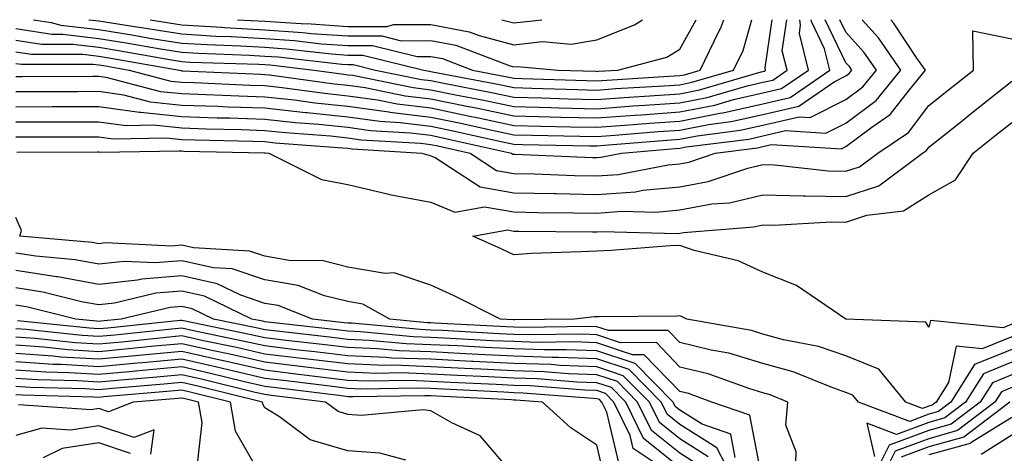
# Model space of a CAD drawing. Units: inches. Extents: x 1042403 to 1043728, y 7197578 to 7200218.
# Drawn here: x 1043179 to 1043297, y 7200166 to 7200218 of the extents above; entities that cross this region are included whole.
import ezdxf

# ---------------------------------------------------------------- set-up
doc = ezdxf.new("R2010")
doc.units = ezdxf.units.IN
doc.header["$MEASUREMENT"] = 0
doc.layers.add('Contour_10427197', color=7, linetype='Continuous', true_color=0xb88bc2)

msp = doc.modelspace()

# ---------------------------------------------------------------- linework, layer by layer
at = {"layer": 'Contour_10427197'}
for points in [[(1043178.05, 7200207.51, 2902), (1043182.44, 7200207.53, 2902), (1043183.66, 7200207.53, 2902), (1043188.05, 7200207.55, 2902), (1043192.97, 7200206.84, 2902), (1043193.11, 7200206.86, 2902), (1043198.05, 7200206.33, 2902), (1043202.31, 7200206.18, 2902), (1043203.81, 7200206.16, 2902), (1043208.05, 7200206.02, 2902), (1043211.74, 7200205.61, 2902), (1043214.57, 7200205.4, 2902), (1043218.05, 7200205.05, 2902), (1043220.78, 7200204.65, 2902), (1043225.61, 7200204.36, 2902), (1043228.05, 7200204.07, 2902), (1043229.83, 7200203.7, 2902), (1043237.76, 7200201.92, 2902), (1043237.93, 7200201.8, 2902), (1043238.05, 7200201.78, 2902), (1043238.19, 7200201.78, 2902), (1043247.54, 7200201.41, 2902), (1043248.05, 7200201.39, 2902), (1043248.54, 7200201.43, 2902), (1043251.02, 7200201.92, 2902), (1043257.5, 7200202.47, 2902), (1043258.05, 7200202.53, 2902), (1043258.79, 7200202.66, 2902), (1043266.35, 7200203.62, 2902), (1043268.05, 7200204.01, 2902), (1043270.76, 7200204.63, 2902), (1043275.63, 7200204.34, 2902), (1043278.05, 7200205.55, 2902), (1043281.7, 7200208.27, 2902), (1043284.67, 7200211.92, 2902), (1043281.96, 7200215.83, 2902), (1043280.02, 7200218, 2902)], [(1043178.05, 7200205.69, 2901), (1043181.84, 7200205.71, 2901), (1043188.05, 7200205.71, 2901), (1043191.37, 7200205.24, 2901), (1043194.65, 7200205.32, 2901), (1043198.05, 7200204.95, 2901), (1043200.98, 7200204.85, 2901), (1043205.22, 7200204.75, 2901), (1043208.05, 7200204.65, 2901), (1043210.53, 7200204.4, 2901), (1043215.98, 7200203.99, 2901), (1043218.05, 7200203.78, 2901), (1043219.67, 7200203.54, 2901), (1043226.86, 7200203.11, 2901), (1043228.05, 7200202.96, 2901), (1043228.91, 7200202.78, 2901), (1043232.78, 7200201.92, 2901), (1043235.96, 7200199.83, 2901), (1043238.05, 7200199.48, 2901), (1043240.55, 7200199.42, 2901), (1043245.35, 7200199.22, 2901), (1043248.05, 7200199.17, 2901), (1043250.61, 7200199.36, 2901), (1043256.64, 7200200.51, 2901), (1043258.05, 7200200.65, 2901), (1043259.12, 7200200.85, 2901), (1043262.29, 7200201.92, 2901), (1043267.41, 7200202.56, 2901), (1043268.05, 7200202.72, 2901), (1043269.09, 7200202.96, 2901), (1043277.52, 7200202.45, 2901), (1043278.05, 7200202.72, 2901), (1043281.19, 7200205.06, 2901), (1043283.4, 7200206.57, 2901), (1043285.69, 7200209.56, 2901), (1043287.62, 7200211.92, 2901), (1043286.6, 7200213.37, 2901), (1043283.77, 7200217.64, 2901), (1043283.46, 7200218, 2901)], [(1043178.05, 7200209.34, 2903), (1043180.63, 7200209.34, 2903), (1043185.49, 7200209.36, 2903), (1043188.05, 7200209.38, 2903), (1043191.02, 7200208.95, 2903), (1043194.24, 7200208.11, 2903), (1043198.05, 7200207.7, 2903), (1043202.41, 7200207.56, 2903), (1043203.64, 7200207.51, 2903), (1043208.05, 7200207.37, 2903), (1043212.95, 7200206.82, 2903), (1043213.17, 7200206.8, 2903), (1043218.05, 7200206.31, 2903), (1043221.9, 7200205.77, 2903), (1043224.36, 7200205.61, 2903), (1043228.05, 7200205.16, 2903), (1043230.75, 7200204.62, 2903), (1043236.68, 7200203.29, 2903), (1043238.05, 7200202.99, 2903), (1043239.1, 7200202.97, 2903), (1043247.17, 7200202.8, 2903), (1043248.05, 7200202.78, 2903), (1043248.99, 7200202.86, 2903), (1043256.47, 7200203.5, 2903), (1043258.05, 7200203.6, 2903), (1043260.14, 7200204.01, 2903), (1043265.3, 7200204.67, 2903), (1043268.05, 7200205.3, 2903), (1043272.42, 7200206.3, 2903), (1043273.75, 7200206.22, 2903), (1043278.05, 7200208.38, 2903), (1043280.08, 7200209.89, 2903), (1043281.72, 7200211.92, 2903), (1043280.22, 7200214.09, 2903), (1043278.05, 7200216.51, 2903), (1043277.33, 7200218, 2903)], [(1043178.05, 7200211.16, 2904), (1043178.81, 7200211.16, 2904), (1043187.33, 7200211.2, 2904), (1043188.05, 7200211.2, 2904), (1043188.89, 7200211.08, 2904), (1043195.49, 7200209.36, 2904), (1043198.05, 7200209.09, 2904), (1043200.98, 7200208.99, 2904), (1043204.94, 7200208.81, 2904), (1043208.05, 7200208.72, 2904), (1043211.64, 7200208.33, 2904), (1043214.1, 7200207.97, 2904), (1043218.05, 7200207.58, 2904), (1043223.01, 7200206.88, 2904), (1043223.11, 7200206.86, 2904), (1043228.05, 7200206.26, 2904), (1043231.66, 7200205.53, 2904), (1043235.26, 7200204.71, 2904), (1043238.05, 7200204.13, 2904), (1043240.2, 7200204.07, 2904), (1043246.02, 7200203.95, 2904), (1043248.05, 7200203.91, 2904), (1043250.2, 7200204.07, 2904), (1043255.45, 7200204.52, 2904), (1043258.05, 7200204.69, 2904), (1043261.51, 7200205.38, 2904), (1043264.24, 7200205.73, 2904), (1043268.05, 7200206.59, 2904), (1043272.39, 7200207.58, 2904), (1043276.64, 7200210.51, 2904), (1043278.05, 7200211.22, 2904), (1043278.44, 7200211.53, 2904), (1043278.77, 7200211.92, 2904), (1043278.48, 7200212.35, 2904), (1043278.05, 7200212.82, 2904), (1043275.57, 7200218, 2904)], [(1043178.05, 7200212.74, 2905), (1043178.75, 7200212.62, 2905), (1043187.33, 7200212.64, 2905), (1043188.05, 7200212.56, 2905), (1043188.62, 7200212.49, 2905), (1043191.72, 7200211.92, 2905), (1043196.74, 7200210.61, 2905), (1043198.05, 7200210.47, 2905), (1043199.55, 7200210.42, 2905), (1043206.25, 7200210.12, 2905), (1043208.05, 7200210.06, 2905), (1043210.14, 7200209.83, 2905), (1043215.26, 7200209.13, 2905), (1043218.05, 7200208.83, 2905), (1043221.64, 7200208.33, 2905), (1043223.99, 7200207.86, 2905), (1043228.05, 7200207.37, 2905), (1043232.56, 7200206.43, 2905), (1043233.81, 7200206.16, 2905), (1043238.05, 7200205.26, 2905), (1043241.31, 7200205.18, 2905), (1043244.87, 7200205.1, 2905), (1043248.05, 7200205.03, 2905), (1043251.41, 7200205.28, 2905), (1043254.44, 7200205.53, 2905), (1043258.05, 7200205.79, 2905), (1043262.85, 7200206.72, 2905), (1043263.21, 7200206.76, 2905), (1043268.05, 7200207.88, 2905), (1043271.33, 7200208.64, 2905), (1043276.1, 7200211.92, 2905), (1043275.47, 7200214.5, 2905), (1043273.91, 7200217.78, 2905), (1043273.88, 7200218, 2905)], [(1043178.05, 7200214.13, 2906), (1043179.96, 7200213.83, 2906), (1043186.12, 7200213.85, 2906), (1043188.05, 7200213.62, 2906), (1043189.51, 7200213.38, 2906), (1043197.76, 7200211.92, 2906), (1043197.99, 7200211.86, 2906), (1043198.05, 7200211.84, 2906), (1043198.13, 7200211.84, 2906), (1043207.56, 7200211.43, 2906), (1043208.05, 7200211.41, 2906), (1043208.62, 7200211.35, 2906), (1043216.41, 7200210.28, 2906), (1043218.05, 7200210.1, 2906), (1043220.16, 7200209.81, 2906), (1043224.96, 7200208.83, 2906), (1043228.05, 7200208.46, 2906), (1043232.39, 7200207.58, 2906), (1043233.5, 7200207.37, 2906), (1043238.05, 7200206.41, 2906), (1043242.42, 7200206.3, 2906), (1043243.71, 7200206.26, 2906), (1043248.05, 7200206.16, 2906), (1043252.62, 7200206.49, 2906), (1043253.42, 7200206.55, 2906), (1043258.05, 7200206.88, 2906), (1043262.27, 7200207.7, 2906), (1043264.5, 7200208.37, 2906), (1043268.05, 7200209.17, 2906), (1043270.28, 7200209.69, 2906), (1043273.54, 7200211.92, 2906), (1043272.46, 7200216.33, 2906), (1043272.6, 7200217.37, 2906), (1043272.52, 7200218, 2906)], [(1043178.05, 7200215.53, 2907), (1043181.17, 7200215.05, 2907), (1043184.92, 7200215.05, 2907), (1043188.05, 7200214.67, 2907), (1043190.43, 7200214.3, 2907), (1043196.8, 7200213.17, 2907), (1043198.05, 7200212.97, 2907), (1043199.03, 7200212.9, 2907), (1043207.35, 7200212.62, 2907), (1043208.05, 7200212.58, 2907), (1043208.67, 7200212.55, 2907), (1043214.01, 7200211.92, 2907), (1043217.56, 7200211.43, 2907), (1043218.05, 7200211.37, 2907), (1043218.67, 7200211.3, 2907), (1043225.94, 7200209.81, 2907), (1043228.05, 7200209.56, 2907), (1043231.02, 7200208.95, 2907), (1043234.44, 7200208.31, 2907), (1043238.05, 7200207.55, 2907), (1043242.54, 7200207.43, 2907), (1043243.52, 7200207.39, 2907), (1043248.05, 7200207.27, 2907), (1043252.37, 7200207.6, 2907), (1043253.81, 7200207.68, 2907), (1043258.05, 7200207.97, 2907), (1043261.35, 7200208.62, 2907), (1043266.16, 7200210.03, 2907), (1043268.05, 7200210.46, 2907), (1043269.24, 7200210.73, 2907), (1043270.96, 7200211.92, 2907), (1043270.39, 7200214.26, 2907), (1043270.93, 7200218, 2907)], [(1043178.05, 7200216.94, 2908), (1043182.39, 7200216.26, 2908), (1043183.71, 7200216.26, 2908), (1043188.05, 7200215.73, 2908), (1043191.35, 7200215.22, 2908), (1043195.49, 7200214.48, 2908), (1043198.05, 7200214.07, 2908), (1043200.08, 7200213.95, 2908), (1043206.23, 7200213.74, 2908), (1043208.05, 7200213.62, 2908), (1043209.65, 7200213.52, 2908), (1043217.35, 7200212.62, 2908), (1043218.05, 7200212.58, 2908), (1043218.71, 7200212.58, 2908), (1043221.39, 7200211.92, 2908), (1043226.94, 7200210.81, 2908), (1043228.05, 7200210.67, 2908), (1043229.63, 7200210.34, 2908), (1043235.37, 7200209.24, 2908), (1043238.05, 7200208.68, 2908), (1043241.37, 7200208.6, 2908), (1043244.61, 7200208.48, 2908), (1043248.05, 7200208.4, 2908), (1043251.33, 7200208.64, 2908), (1043254.98, 7200208.85, 2908), (1043258.05, 7200209.07, 2908), (1043260.43, 7200209.54, 2908), (1043267.84, 7200211.71, 2908), (1043268.05, 7200211.76, 2908), (1043268.19, 7200211.78, 2908), (1043268.38, 7200211.92, 2908), (1043268.32, 7200212.19, 2908), (1043269.16, 7200218, 2908)], [(1043180.2, 7200218, 2909), (1043182.31, 7200217.66, 2909), (1043183.48, 7200217.35, 2909), (1043188.05, 7200216.8, 2909), (1043192.27, 7200216.14, 2909), (1043194.18, 7200215.79, 2909), (1043198.05, 7200215.16, 2909), (1043201.12, 7200214.99, 2909), (1043205.12, 7200214.85, 2909), (1043208.05, 7200214.67, 2909), (1043210.63, 7200214.5, 2909), (1043216.1, 7200213.87, 2909), (1043218.05, 7200213.74, 2909), (1043219.87, 7200213.74, 2909), (1043227.21, 7200211.92, 2909), (1043227.91, 7200211.78, 2909), (1043228.05, 7200211.76, 2909), (1043228.25, 7200211.72, 2909), (1043236.31, 7200210.18, 2909), (1043238.05, 7200209.81, 2909), (1043240.22, 7200209.75, 2909), (1043245.71, 7200209.58, 2909), (1043248.05, 7200209.52, 2909), (1043250.28, 7200209.69, 2909), (1043256.16, 7200210.03, 2909), (1043258.05, 7200210.16, 2909), (1043259.51, 7200210.46, 2909), (1043264.53, 7200211.92, 2909), (1043265.67, 7200214.3, 2909), (1043266.73, 7200218, 2909)], [(1043186.84, 7200218, 2910), (1043188.05, 7200217.86, 2910), (1043192.87, 7200217.1, 2910), (1043193.19, 7200217.06, 2910), (1043198.05, 7200216.28, 2910), (1043202.15, 7200216.02, 2910), (1043204.01, 7200215.96, 2910), (1043208.05, 7200215.73, 2910), (1043211.62, 7200215.49, 2910), (1043214.87, 7200215.1, 2910), (1043218.05, 7200214.89, 2910), (1043221.02, 7200214.89, 2910), (1043226.41, 7200213.56, 2910), (1043228.05, 7200213.58, 2910), (1043229.44, 7200213.31, 2910), (1043233.07, 7200211.92, 2910), (1043237.25, 7200211.12, 2910), (1043238.05, 7200210.96, 2910), (1043239.05, 7200210.92, 2910), (1043246.8, 7200210.67, 2910), (1043248.05, 7200210.65, 2910), (1043249.24, 7200210.73, 2910), (1043257.35, 7200211.22, 2910), (1043258.05, 7200211.26, 2910), (1043258.6, 7200211.37, 2910), (1043260.49, 7200211.92, 2910), (1043262.78, 7200216.65, 2910), (1043262.97, 7200217, 2910), (1043263.34, 7200218, 2910)], [(1043194.23, 7200218, 2911), (1043198.05, 7200217.37, 2911), (1043202.89, 7200217.08, 2911), (1043203.19, 7200217.06, 2911), (1043208.05, 7200216.76, 2911), (1043212.6, 7200216.47, 2911), (1043213.62, 7200216.35, 2911), (1043218.05, 7200216.04, 2911), (1043222.17, 7200216.04, 2911), (1043224.5, 7200215.47, 2911), (1043228.05, 7200215.49, 2911), (1043231.06, 7200214.93, 2911), (1043237.5, 7200212.47, 2911), (1043238.05, 7200212.33, 2911), (1043238.5, 7200212.37, 2911), (1043243.36, 7200211.92, 2911), (1043247.91, 7200211.78, 2911), (1043248.05, 7200211.76, 2911), (1043248.19, 7200211.78, 2911), (1043250.57, 7200211.92, 2911), (1043256.47, 7200213.5, 2911), (1043258.05, 7200214.44, 2911), (1043260.01, 7200218, 2911)], [(1043204.76, 7200218, 2912), (1043208.05, 7200217.82, 2912), (1043212.44, 7200217.53, 2912), (1043213.64, 7200217.51, 2912), (1043218.05, 7200217.17, 2912), (1043222.78, 7200217.19, 2912), (1043223.54, 7200217.41, 2912), (1043228.05, 7200217.43, 2912), (1043232.68, 7200216.55, 2912), (1043233.89, 7200216.08, 2912), (1043238.05, 7200214.97, 2912), (1043241.49, 7200215.36, 2912), (1043244.94, 7200215.03, 2912), (1043248.05, 7200215.59, 2912), (1043252.6, 7200217.37, 2912), (1043253.54, 7200218, 2912)], [(1043236.62, 7200218, 2913), (1043238.05, 7200217.62, 2913), (1043241.44, 7200218, 2913)], [(1043178.05, 7200203.87, 2900), (1043186.1, 7200203.87, 2900), (1043188.05, 7200203.89, 2900), (1043189.77, 7200203.64, 2900), (1043196.21, 7200203.76, 2900), (1043198.05, 7200203.56, 2900), (1043199.65, 7200203.52, 2900), (1043206.6, 7200203.37, 2900), (1043208.05, 7200203.31, 2900), (1043209.3, 7200203.17, 2900), (1043217.41, 7200202.56, 2900), (1043218.05, 7200202.51, 2900), (1043218.56, 7200202.43, 2900), (1043226.98, 7200201.92, 2900), (1043227.8, 7200201.67, 2900), (1043228.05, 7200201.61, 2900), (1043228.58, 7200201.39, 2900), (1043233.99, 7200197.86, 2900), (1043238.05, 7200197.15, 2900), (1043242.93, 7200197.04, 2900), (1043243.17, 7200197.04, 2900), (1043248.05, 7200196.92, 2900), (1043252.7, 7200197.27, 2900), (1043253.58, 7200197.45, 2900), (1043258.05, 7200197.86, 2900), (1043261.47, 7200198.5, 2900), (1043266.23, 7200200.1, 2900), (1043268.05, 7200200.53, 2900), (1043269.48, 7200200.49, 2900), (1043275.92, 7200199.79, 2900), (1043278.05, 7200199.73, 2900), (1043279.69, 7200200.28, 2900), (1043281.9, 7200201.92, 2900), (1043285.57, 7200204.4, 2900), (1043288.05, 7200207.66, 2900), (1043290.41, 7200209.56, 2900), (1043293.42, 7200211.92, 2900), (1043293.32, 7200216.65, 2900), (1043298.05, 7200215.71, 2900)], [(1043178.17, 7200202.04, 2899), (1043187.91, 7200202.06, 2899), (1043188.05, 7200202.06, 2899), (1043188.17, 7200202.04, 2899), (1043197.76, 7200202.21, 2899), (1043198.05, 7200202.19, 2899), (1043198.3, 7200202.17, 2899), (1043208.01, 7200201.96, 2899), (1043208.09, 7200201.96, 2899), (1043208.56, 7200201.92, 2899), (1043214.87, 7200198.74, 2899), (1043218.05, 7200198.15, 2899), (1043222.99, 7200196.98, 2899), (1043223.07, 7200196.94, 2899), (1043228.05, 7200196, 2899), (1043230.94, 7200194.81, 2899), (1043234.53, 7200195.44, 2899), (1043238.05, 7200194.85, 2899), (1043240.9, 7200194.77, 2899), (1043245.24, 7200194.73, 2899), (1043248.05, 7200194.67, 2899), (1043251.04, 7200194.91, 2899), (1043255.16, 7200194.81, 2899), (1043258.05, 7200195.08, 2899), (1043261.92, 7200195.79, 2899), (1043264.03, 7200195.94, 2899), (1043268.05, 7200196.9, 2899), (1043272.91, 7200196.78, 2899), (1043273.19, 7200196.78, 2899), (1043278.05, 7200196.69, 2899), (1043282, 7200197.97, 2899), (1043287.27, 7200201.92, 2899), (1043287.74, 7200202.23, 2899), (1043288.05, 7200202.64, 2899), (1043291.64, 7200205.51, 2899), (1043293.21, 7200206.76, 2899), (1043298.05, 7200210.61, 2899)], [(1043298.05, 7200181.3, 2898), (1043297, 7200180.87, 2898), (1043288.23, 7200181.74, 2898), (1043288.05, 7200180.94, 2898), (1043287.68, 7200181.55, 2898), (1043278.05, 7200181.92, 2898), (1043278.03, 7200181.92, 2898), (1043272.11, 7200185.98, 2898), (1043268.05, 7200187.56, 2898), (1043265.08, 7200188.95, 2898), (1043259.77, 7200190.2, 2898), (1043258.05, 7200190.79, 2898), (1043256.88, 7200190.75, 2898), (1043249.77, 7200190.2, 2898), (1043248.05, 7200190.12, 2898), (1043246.14, 7200190.01, 2898), (1043240.16, 7200189.81, 2898), (1043238.05, 7200189.65, 2898), (1043236.53, 7200190.4, 2898), (1043233.13, 7200191.92, 2898), (1043237.31, 7200192.66, 2898), (1043238.05, 7200192.53, 2898), (1043238.66, 7200192.53, 2898), (1043247.52, 7200192.45, 2898), (1043248.05, 7200192.43, 2898), (1043248.6, 7200192.47, 2898), (1043257.72, 7200192.25, 2898), (1043258.05, 7200192.29, 2898), (1043258.5, 7200192.37, 2898), (1043266.94, 7200193.03, 2898), (1043268.05, 7200193.29, 2898), (1043269.38, 7200193.25, 2898), (1043276.31, 7200193.66, 2898), (1043278.05, 7200193.62, 2898), (1043280.59, 7200194.46, 2898), (1043285, 7200194.97, 2898), (1043288.05, 7200196.9, 2898), (1043291.27, 7200198.7, 2898), (1043293.38, 7200201.92, 2898), (1043295.98, 7200203.99, 2898), (1043298.05, 7200205.63, 2898)], [(1043298.05, 7200179.77, 2899), (1043294.46, 7200178.33, 2899), (1043291.33, 7200178.64, 2899), (1043290.41, 7200174.28, 2899), (1043288.93, 7200171.92, 2899), (1043288.42, 7200171.55, 2899), (1043288.05, 7200171.43, 2899), (1043287.29, 7200171.16, 2899), (1043285.26, 7200171.92, 2899), (1043282.03, 7200175.9, 2899), (1043278.05, 7200177.51, 2899), (1043274.75, 7200178.62, 2899), (1043270.53, 7200179.44, 2899), (1043268.05, 7200180.1, 2899), (1043266.66, 7200180.53, 2899), (1043258.89, 7200181.92, 2899), (1043258.34, 7200182.21, 2899), (1043258.05, 7200182.31, 2899), (1043257.68, 7200182.29, 2899), (1043248.34, 7200182.21, 2899), (1043248.05, 7200182.21, 2899), (1043247.78, 7200182.19, 2899), (1043245.34, 7200181.92, 2899), (1043238.15, 7200181.82, 2899), (1043238.05, 7200181.84, 2899), (1043237.97, 7200181.84, 2899), (1043236.43, 7200181.92, 2899), (1043230.86, 7200184.73, 2899), (1043228.05, 7200186.02, 2899), (1043223.64, 7200187.51, 2899), (1043222.56, 7200187.41, 2899), (1043218.05, 7200188.19, 2899), (1043215.08, 7200188.95, 2899), (1043210.98, 7200188.99, 2899), (1043208.05, 7200189.5, 2899), (1043206.23, 7200190.1, 2899), (1043199.48, 7200190.49, 2899), (1043198.05, 7200190.81, 2899), (1043196.84, 7200190.71, 2899), (1043188.87, 7200191.1, 2899), (1043188.05, 7200191, 2899), (1043187.27, 7200191.14, 2899), (1043178.56, 7200191.92, 2899), (1043178.73, 7200192.6, 2899), (1043178.05, 7200194.15, 2899)], [(1043298.05, 7200178.25, 2900), (1043293.54, 7200176.43, 2900), (1043290.69, 7200171.92, 2900), (1043289.2, 7200170.77, 2900), (1043288.05, 7200170.46, 2900), (1043285.73, 7200169.6, 2900), (1043279.57, 7200171.92, 2900), (1043278.89, 7200172.76, 2900), (1043278.05, 7200173.09, 2900), (1043276.27, 7200173.7, 2900), (1043271.7, 7200175.57, 2900), (1043268.05, 7200176.57, 2900), (1043263.93, 7200177.8, 2900), (1043261.8, 7200178.17, 2900), (1043258.05, 7200179.11, 2900), (1043256.66, 7200180.53, 2900), (1043249.44, 7200180.53, 2900), (1043248.05, 7200181, 2900), (1043247.15, 7200181.02, 2900), (1043239.05, 7200180.92, 2900), (1043238.05, 7200180.96, 2900), (1043237.13, 7200181, 2900), (1043228.52, 7200181.45, 2900), (1043228.05, 7200181.49, 2900), (1043227.62, 7200181.49, 2900), (1043223.11, 7200181.92, 2900), (1043219.85, 7200183.72, 2900), (1043218.05, 7200184.03, 2900), (1043215.24, 7200184.73, 2900), (1043212.09, 7200185.96, 2900), (1043208.05, 7200186.67, 2900), (1043204.12, 7200187.99, 2900), (1043201.86, 7200188.11, 2900), (1043198.05, 7200188.95, 2900), (1043194.83, 7200188.7, 2900), (1043191.1, 7200188.87, 2900), (1043188.05, 7200188.54, 2900), (1043185.2, 7200189.07, 2900), (1043180.47, 7200189.5, 2900), (1043178.05, 7200189.87, 2900)], [(1043271.94, 7200161.92, 2901), (1043272.07, 7200165.94, 2901), (1043270.82, 7200169.15, 2901), (1043271.06, 7200171.92, 2901), (1043268.93, 7200172.8, 2901), (1043268.05, 7200173.03, 2901), (1043266.47, 7200173.5, 2901), (1043261.45, 7200175.32, 2901), (1043258.05, 7200176.14, 2901), (1043255.22, 7200179.09, 2901), (1043250.9, 7200179.07, 2901), (1043248.05, 7200180.03, 2901), (1043246.23, 7200180.1, 2901), (1043239.94, 7200180.03, 2901), (1043238.05, 7200180.08, 2901), (1043236.29, 7200180.16, 2901), (1043229.44, 7200180.53, 2901), (1043228.05, 7200180.59, 2901), (1043226.78, 7200180.65, 2901), (1043218.56, 7200181.41, 2901), (1043218.05, 7200181.43, 2901), (1043217.62, 7200181.49, 2901), (1043213.79, 7200181.92, 2901), (1043209.67, 7200183.54, 2901), (1043208.05, 7200183.81, 2901), (1043205.16, 7200184.81, 2901), (1043202.31, 7200186.18, 2901), (1043198.05, 7200187.12, 2901), (1043193.25, 7200186.72, 2901), (1043192.74, 7200186.61, 2901), (1043188.05, 7200186.08, 2901), (1043183.13, 7200187, 2901), (1043182.95, 7200187.02, 2901), (1043178.05, 7200187.78, 2901)], [(1043268.05, 7200162.21, 2902), (1043266.49, 7200170.36, 2902), (1043261.9, 7200171.92, 2902), (1043259.07, 7200172.94, 2902), (1043258.05, 7200173.19, 2902), (1043253.75, 7200177.62, 2902), (1043252.35, 7200177.62, 2902), (1043248.05, 7200179.07, 2902), (1043245.3, 7200179.17, 2902), (1043240.86, 7200179.11, 2902), (1043238.05, 7200179.21, 2902), (1043235.45, 7200179.32, 2902), (1043230.37, 7200179.6, 2902), (1043228.05, 7200179.71, 2902), (1043225.92, 7200179.79, 2902), (1043219.59, 7200180.38, 2902), (1043218.05, 7200180.46, 2902), (1043216.74, 7200180.61, 2902), (1043208.42, 7200181.55, 2902), (1043208.05, 7200181.59, 2902), (1043207.8, 7200181.67, 2902), (1043206.51, 7200181.92, 2902), (1043200.8, 7200184.67, 2902), (1043198.05, 7200185.28, 2902), (1043194.94, 7200185.03, 2902), (1043189.96, 7200183.83, 2902), (1043188.05, 7200183.64, 2902), (1043185.96, 7200184.01, 2902), (1043181.31, 7200185.18, 2902), (1043178.05, 7200185.69, 2902)], [(1043264.73, 7200165.24, 2903), (1043264.18, 7200168.05, 2903), (1043260.73, 7200169.24, 2903), (1043258.05, 7200170.94, 2903), (1043257.5, 7200171.37, 2903), (1043257.23, 7200171.92, 2903), (1043252.68, 7200176.55, 2903), (1043248.05, 7200178.11, 2903), (1043244.36, 7200178.23, 2903), (1043241.76, 7200178.21, 2903), (1043238.05, 7200178.33, 2903), (1043234.63, 7200178.5, 2903), (1043231.29, 7200178.68, 2903), (1043228.05, 7200178.83, 2903), (1043225.08, 7200178.95, 2903), (1043220.61, 7200179.36, 2903), (1043218.05, 7200179.46, 2903), (1043215.86, 7200179.73, 2903), (1043209.51, 7200180.46, 2903), (1043208.05, 7200180.63, 2903), (1043207, 7200180.87, 2903), (1043201.88, 7200181.92, 2903), (1043199.3, 7200183.17, 2903), (1043198.05, 7200183.44, 2903), (1043196.64, 7200183.33, 2903), (1043190.75, 7200181.92, 2903), (1043188.3, 7200181.67, 2903), (1043188.05, 7200181.65, 2903), (1043187.8, 7200181.67, 2903), (1043185.3, 7200181.92, 2903), (1043179.5, 7200183.37, 2903), (1043178.05, 7200183.6, 2903)], [(1043264.85, 7200161.92, 2904), (1043262.52, 7200166.39, 2904), (1043258.05, 7200169.21, 2904), (1043256.55, 7200170.42, 2904), (1043255.8, 7200171.92, 2904), (1043251.96, 7200175.83, 2904), (1043248.05, 7200177.15, 2904), (1043243.44, 7200177.31, 2904), (1043242.68, 7200177.29, 2904), (1043238.05, 7200177.45, 2904), (1043233.79, 7200177.66, 2904), (1043232.23, 7200177.74, 2904), (1043228.05, 7200177.96, 2904), (1043224.22, 7200178.09, 2904), (1043221.64, 7200178.33, 2904), (1043218.05, 7200178.48, 2904), (1043214.98, 7200178.85, 2904), (1043210.63, 7200179.34, 2904), (1043208.05, 7200179.65, 2904), (1043206.21, 7200180.08, 2904), (1043198.26, 7200181.71, 2904), (1043198.05, 7200181.76, 2904), (1043197.87, 7200181.74, 2904), (1043189.14, 7200180.83, 2904), (1043188.05, 7200180.73, 2904), (1043186.94, 7200180.81, 2904), (1043178.26, 7200181.71, 2904)], [(1043261.45, 7200165.32, 2905), (1043258.05, 7200167.49, 2905), (1043255.59, 7200169.46, 2905), (1043254.38, 7200171.92, 2905), (1043251.23, 7200175.1, 2905), (1043248.05, 7200176.18, 2905), (1043243.64, 7200176.33, 2905), (1043242.56, 7200176.43, 2905), (1043238.05, 7200176.57, 2905), (1043233.15, 7200176.82, 2905), (1043232.95, 7200176.82, 2905), (1043228.05, 7200177.08, 2905), (1043223.36, 7200177.23, 2905), (1043222.66, 7200177.31, 2905), (1043218.05, 7200177.49, 2905), (1043214.1, 7200177.97, 2905), (1043211.74, 7200178.23, 2905), (1043208.05, 7200178.68, 2905), (1043205.41, 7200179.28, 2905), (1043199.46, 7200180.51, 2905), (1043198.05, 7200180.83, 2905), (1043196.84, 7200180.71, 2905), (1043189.98, 7200179.99, 2905), (1043188.05, 7200179.81, 2905), (1043186.06, 7200179.93, 2905), (1043179.32, 7200180.65, 2905), (1043178.05, 7200180.73, 2905)], [(1043260.39, 7200164.26, 2906), (1043258.05, 7200165.75, 2906), (1043254.63, 7200168.5, 2906), (1043252.95, 7200171.92, 2906), (1043250.53, 7200174.4, 2906), (1043248.05, 7200175.22, 2906), (1043244.63, 7200175.34, 2906), (1043241.7, 7200175.57, 2906), (1043238.05, 7200175.69, 2906), (1043234.09, 7200175.88, 2906), (1043232.11, 7200175.98, 2906), (1043228.05, 7200176.18, 2906), (1043223.62, 7200176.35, 2906), (1043222.46, 7200176.33, 2906), (1043218.05, 7200176.51, 2906), (1043213.23, 7200177.1, 2906), (1043212.84, 7200177.13, 2906), (1043208.05, 7200177.7, 2906), (1043204.63, 7200178.5, 2906), (1043200.67, 7200179.3, 2906), (1043198.05, 7200179.89, 2906), (1043195.8, 7200179.67, 2906), (1043190.82, 7200179.15, 2906), (1043188.05, 7200178.89, 2906), (1043185.2, 7200179.07, 2906), (1043180.39, 7200179.58, 2906), (1043178.05, 7200179.73, 2906)], [(1043258.05, 7200164.03, 2907), (1043253.67, 7200167.55, 2907), (1043251.53, 7200171.92, 2907), (1043249.81, 7200173.68, 2907), (1043248.05, 7200174.26, 2907), (1043245.63, 7200174.34, 2907), (1043240.86, 7200174.73, 2907), (1043238.05, 7200174.81, 2907), (1043235, 7200174.97, 2907), (1043231.27, 7200175.14, 2907), (1043228.05, 7200175.3, 2907), (1043224.53, 7200175.44, 2907), (1043221.51, 7200175.38, 2907), (1043218.05, 7200175.51, 2907), (1043213.95, 7200176.02, 2907), (1043212.35, 7200176.22, 2907), (1043208.05, 7200176.72, 2907), (1043203.83, 7200177.7, 2907), (1043201.86, 7200178.11, 2907), (1043198.05, 7200178.95, 2907), (1043194.77, 7200178.64, 2907), (1043191.64, 7200178.33, 2907), (1043188.05, 7200177.97, 2907), (1043184.34, 7200178.21, 2907), (1043181.45, 7200178.52, 2907), (1043178.05, 7200178.76, 2907)], [(1043256.14, 7200163.83, 2908), (1043252.44, 7200166.31, 2908), (1043252.07, 7200167.9, 2908), (1043250.1, 7200171.92, 2908), (1043249.09, 7200172.96, 2908), (1043248.05, 7200173.31, 2908), (1043246.62, 7200173.35, 2908), (1043240, 7200173.87, 2908), (1043238.05, 7200173.93, 2908), (1043235.92, 7200174.05, 2908), (1043230.43, 7200174.3, 2908), (1043228.05, 7200174.42, 2908), (1043225.45, 7200174.52, 2908), (1043220.57, 7200174.44, 2908), (1043218.05, 7200174.54, 2908), (1043215.08, 7200174.89, 2908), (1043211.47, 7200175.34, 2908), (1043208.05, 7200175.75, 2908), (1043203.07, 7200176.9, 2908), (1043203.03, 7200176.9, 2908), (1043198.05, 7200178.01, 2908), (1043193.73, 7200177.6, 2908), (1043192.48, 7200177.49, 2908), (1043188.05, 7200177.08, 2908), (1043183.48, 7200177.35, 2908), (1043182.52, 7200177.45, 2908), (1043178.05, 7200177.76, 2908)], [(1043250.71, 7200164.58, 2909), (1043249.26, 7200170.71, 2909), (1043248.67, 7200171.92, 2909), (1043248.36, 7200172.23, 2909), (1043248.05, 7200172.33, 2909), (1043247.62, 7200172.35, 2909), (1043239.14, 7200173.01, 2909), (1043238.05, 7200173.05, 2909), (1043236.86, 7200173.11, 2909), (1043229.59, 7200173.46, 2909), (1043228.05, 7200173.54, 2909), (1043226.37, 7200173.6, 2909), (1043219.61, 7200173.48, 2909), (1043218.05, 7200173.56, 2909), (1043216.19, 7200173.78, 2909), (1043210.61, 7200174.48, 2909), (1043208.05, 7200174.77, 2909), (1043204.34, 7200175.63, 2909), (1043202.27, 7200176.14, 2909), (1043198.05, 7200177.08, 2909), (1043193.32, 7200176.65, 2909), (1043192.72, 7200176.59, 2909), (1043188.05, 7200176.16, 2909), (1043183.54, 7200176.43, 2909), (1043182.58, 7200176.45, 2909), (1043178.05, 7200176.76, 2909)], [(1043248.97, 7200162.84, 2910), (1043248.05, 7200166.72, 2910), (1043244.92, 7200168.8, 2910), (1043241.49, 7200171.92, 2910), (1043238.3, 7200172.17, 2910), (1043238.05, 7200172.17, 2910), (1043237.78, 7200172.19, 2910), (1043228.75, 7200172.62, 2910), (1043228.05, 7200172.66, 2910), (1043227.29, 7200172.68, 2910), (1043218.67, 7200172.55, 2910), (1043218.05, 7200172.56, 2910), (1043217.31, 7200172.66, 2910), (1043209.73, 7200173.6, 2910), (1043208.05, 7200173.8, 2910), (1043205.61, 7200174.36, 2910), (1043201.51, 7200175.38, 2910), (1043198.05, 7200176.16, 2910), (1043194.18, 7200175.79, 2910), (1043191.7, 7200175.57, 2910), (1043188.05, 7200175.24, 2910), (1043184.51, 7200175.46, 2910), (1043181.66, 7200175.53, 2910), (1043178.05, 7200175.77, 2910)], [(1043298.05, 7200176.72, 2901), (1043294.63, 7200175.34, 2901), (1043292.46, 7200171.92, 2901), (1043289.96, 7200170.01, 2901), (1043288.05, 7200169.48, 2901), (1043284.16, 7200168.03, 2901), (1043280.59, 7200169.38, 2901), (1043281.51, 7200165.38, 2901)], [(1043238.05, 7200163.11, 2911), (1043233.99, 7200167.86, 2911), (1043230.57, 7200169.4, 2911), (1043228.05, 7200170.88, 2911), (1043227.11, 7200170.98, 2911), (1043219.67, 7200170.3, 2911), (1043218.05, 7200170.44, 2911), (1043216.9, 7200170.77, 2911), (1043215.35, 7200171.92, 2911), (1043208.85, 7200172.72, 2911), (1043208.05, 7200172.82, 2911), (1043206.88, 7200173.09, 2911), (1043200.75, 7200174.62, 2911), (1043198.05, 7200175.22, 2911), (1043195.04, 7200174.93, 2911), (1043190.71, 7200174.58, 2911), (1043188.05, 7200174.32, 2911), (1043185.49, 7200174.48, 2911), (1043180.73, 7200174.6, 2911), (1043178.05, 7200174.77, 2911)], [(1043298.05, 7200175.2, 2902), (1043295.71, 7200174.26, 2902), (1043294.24, 7200171.92, 2902), (1043290.73, 7200169.24, 2902), (1043288.05, 7200168.48, 2902), (1043283.25, 7200166.72, 2902), (1043280.84, 7200161.92, 2902)], [(1043225.04, 7200164.93, 2912), (1043221.9, 7200165.77, 2912), (1043218.05, 7200166.06, 2912), (1043213.52, 7200167.39, 2912), (1043209.81, 7200170.16, 2912), (1043208.05, 7200171.24, 2912), (1043207.8, 7200171.67, 2912), (1043207.76, 7200171.92, 2912), (1043199.98, 7200173.85, 2912), (1043198.05, 7200174.28, 2912), (1043195.88, 7200174.09, 2912), (1043189.69, 7200173.56, 2912), (1043188.05, 7200173.4, 2912), (1043186.47, 7200173.5, 2912), (1043179.81, 7200173.68, 2912), (1043178.05, 7200173.8, 2912)], [(1043208.05, 7200162.23, 2913), (1043204.53, 7200168.4, 2913), (1043203.93, 7200171.92, 2913), (1043199.22, 7200173.09, 2913), (1043198.05, 7200173.35, 2913), (1043196.74, 7200173.23, 2913), (1043188.67, 7200172.55, 2913), (1043188.05, 7200172.49, 2913), (1043187.44, 7200172.53, 2913), (1043178.87, 7200172.74, 2913), (1043178.05, 7200172.8, 2913)], [(1043298.05, 7200173.68, 2903), (1043296.8, 7200173.17, 2903), (1043296, 7200171.92, 2903), (1043291.49, 7200168.48, 2903), (1043288.05, 7200167.51, 2903), (1043283.97, 7200166, 2903), (1043281.94, 7200161.92, 2903)], [(1043199.87, 7200163.74, 2914), (1043200.51, 7200169.46, 2914), (1043200.08, 7200171.92, 2914), (1043198.46, 7200172.33, 2914), (1043198.05, 7200172.41, 2914), (1043197.6, 7200172.37, 2914), (1043192.19, 7200171.92, 2914), (1043189.22, 7200170.75, 2914), (1043188.05, 7200171.14, 2914), (1043187.13, 7200171, 2914), (1043178.38, 7200171.59, 2914)], [(1043297.78, 7200171.92, 2904), (1043292.27, 7200167.7, 2904), (1043288.05, 7200166.53, 2904), (1043284.69, 7200165.28, 2904)], [(1043298.05, 7200170.08, 2905), (1043293.21, 7200167.08, 2905), (1043293.03, 7200166.94, 2905), (1043288.05, 7200165.55, 2905)], [(1043194.32, 7200165.65, 2915), (1043194.71, 7200168.58, 2915), (1043192.33, 7200167.64, 2915), (1043188.05, 7200169.07, 2915), (1043184.67, 7200168.54, 2915), (1043181.19, 7200168.78, 2915), (1043178.05, 7200167.9, 2915)], [(1043298.05, 7200167.92, 2906), (1043294.36, 7200165.61, 2906)], [(1043191.86, 7200165.73, 2916), (1043188.05, 7200167.02, 2916), (1043183.66, 7200166.31, 2916), (1043181.35, 7200165.22, 2916)]]:
    msp.add_polyline3d(points, dxfattribs=at)

doc.saveas('drawing.dxf')
